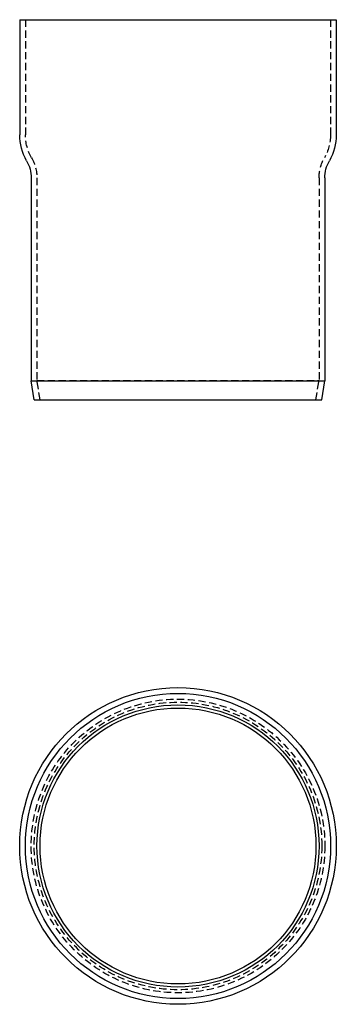
# Model space of a CAD drawing. Extents: x -55 to 55, y -210 to 132.
import ezdxf

# ---------------------------------------------------------------- set-up
doc = ezdxf.new("R2010")
doc.units = 0
doc.header["$LTSCALE"] = 10
doc.linetypes.add('VERDECKT', pattern=[0.375, 0.25, -0.125])
doc.layers.get('0').update_dxf_attribs({"linetype": 'CONTINUOUS'})
doc.layers.add('STEMPEL', color=3, linetype='CONTINUOUS')

# ---------------------------------------------------------------- blocks, each defined once
blk = doc.blocks.new('A$C6018485E')
at = {"color": 3, "linetype": 'CONTINUOUS', "extrusion": (0, 1, -2e-16)}
for p, q in [((-55, 132), (55, 132)), ((-55, 132), (-55, 92)), ((55, 132), (55, 92)), ((-51, 77.03), (-51, 6.51)), ((51, 77.03), (51, 6.51)), ((-51, 6.51), (51, 6.51)), ((-49.95, 0), (-51, 6.51)), ((49.95, 0), (51, 6.51)), ((-49.95, 0), (49.95, 0))]:
    blk.add_line(p, q, dxfattribs=at)
at = {"color": 1, "linetype": 'VERDECKT', "extrusion": (0, 1, -2e-16)}
for p, q in [((-53, 132), (-53, 92)), ((53, 132), (53, 92)), ((-49, 77.03), (-49, 6.67)), ((49, 77.03), (49, 6.67)), ((-49, 6.67), (49, 6.67)), ((-47.92, 0), (-49, 6.67)), ((47.92, 0), (49, 6.67))]:
    blk.add_line(p, q, dxfattribs=at)
at = {"color": 3, "linetype": 'CONTINUOUS', "extrusion": (0, -2e-16, -1)}
for centre, radius, start, end in [((37, 92), 18, 330.0736, 0), ((-37, 92), 18, 180, 209.9264), ((63, 77.03), 12, 150.0736, 180), ((-63, 77.03), 12, 0, 29.9264)]:
    blk.add_arc(centre, radius, start, end, dxfattribs=at)
at = {"color": 1, "linetype": 'VERDECKT', "extrusion": (0, -2e-16, -1)}
for centre, radius, start, end in [((37, 92), 16, 330.0736, 0), ((-37, 92), 16, 180, 209.9264), ((63, 77.03), 14, 150.0736, 180), ((-63, 77.03), 14, 0, 29.9264)]:
    blk.add_arc(centre, radius, start, end, dxfattribs=at)
blk = doc.blocks.new('A$C225F72BF')
at = {"color": 3, "linetype": 'CONTINUOUS'}
for radius in [55, 53, 49, 47.92]:
    blk.add_circle((0, 0), radius, dxfattribs=at)
at = {"color": 1, "linetype": 'VERDECKT'}
for radius in [51, 49.95]:
    blk.add_circle((0, 0), radius, dxfattribs=at)

msp = doc.modelspace()

# ---------------------------------------------------------------- block references
at = {"layer": 'STEMPEL'}
for name, p in [('A$C6018485E', (0, 0)), ('A$C225F72BF', (0, -155))]:
    msp.add_blockref(name, p, dxfattribs=at)

doc.saveas('drawing.dxf')
